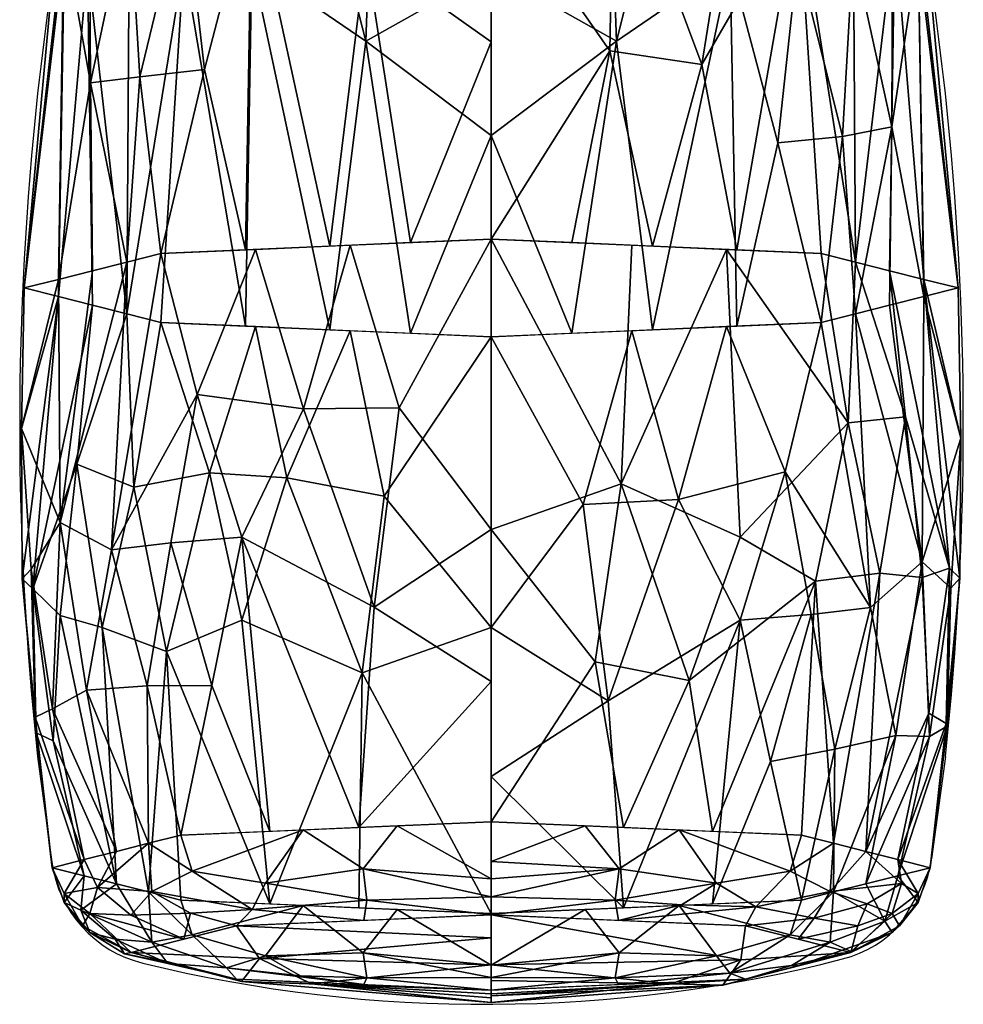
# Model space of a CAD drawing. Extents: x -1 to 863, y -669 to 1.
# Drawn here: x 194 to 230, y -669 to -632 of the extents above; entities that cross this region are included whole.
import ezdxf

# ---------------------------------------------------------------- set-up
doc = ezdxf.new("R2010")
doc.units = 0
doc.layers.add('IQ_204_2D', color=7, linetype='Continuous')
doc.layers.add('IQ_BLACK_3D', color=250, linetype='Continuous')

msp = doc.modelspace()

# ---------------------------------------------------------------- linework, layer by layer
at = {"layer": 'IQ_204_2D', "transparency": 33554582}
for p, q in [((194.857, -659.757), (195.407, -663.799)), ((229.643, -659.757), (229.109, -663.678))]:
    msp.add_line(p, q, dxfattribs=at)
for centre, radius, start, end in [((503.454, -670.543), 310.713, 170.23291, 173.30927), ((-78.954, -670.543), 310.713, 6.69073, 9.76709), ((312.417, -647.05), 118.245, 173.83058, 186.16942), ((112.083, -647.05), 118.245, 353.83058, 6.16942), ((224.551, -663.058), 4.6, 284.43, 352.2507), ((199.996, -663.175), 4.632, 187.7493, 256.2595), ((211.976, -614.185), 55.065, 256.2595, 284.43)]:
    msp.add_arc(centre, radius, start, end, dxfattribs=at)

# ---------------------------------------------------------------- meshes
at = {"layer": 'IQ_BLACK_3D', "transparency": 33554687}
mesh = msp.add_polyface(dxfattribs=at)
corners = [(212.234, -615.621, 1144.646), (202.001, -615.178, 1140.43), (197.762, -614.108, 1130.253), (202.001, -613.039, 1120.076), (212.234, -612.596, 1115.86), (212.234, -626.166, 1112.287), (212.234, -639.929, 1109.55), (199.584, -640.477, 1114.761), (194.343, -641.799, 1127.343), (199.584, -643.122, 1139.924), (212.234, -643.67, 1145.135), (212.234, -629.638, 1145.32), (206.055, -640.197, 1112.095), (206.055, -643.402, 1142.59), (207.236, -612.812, 1117.919), (207.236, -615.405, 1142.587), (203.07, -626.454, 1115.029), (203.07, -629.35, 1142.578), (198.366, -626.947, 1119.716), (198.366, -628.857, 1137.89), (196.964, -641.138, 1121.052), (195.869, -628.201, 1125.499), (195.884, -628.664, 1131.939), (196.964, -642.461, 1133.633), (199.882, -613.574, 1125.164), (199.882, -614.643, 1135.342), (209.145, -640.063, 1110.823), (207.43, -628.951, 1112.37), (212.234, -632.366, 1111.054), (209.735, -612.704, 1116.89), (207.754, -620.338, 1114.376), (204.618, -612.925, 1118.998), (202.336, -619.722, 1117.479), (200.479, -626.676, 1117.136), (198.776, -633.706, 1117.172), (204.936, -619.487, 1115.782), (201.248, -633.425, 1114.713), (202.819, -640.337, 1113.428), (196.883, -633.934, 1120.039), (198.274, -640.808, 1117.907), (196.847, -627.437, 1122.505), (198.822, -613.841, 1127.709), (196.615, -621.146, 1127.967), (198.349, -620.362, 1122.3), (200.941, -613.306, 1122.62), (196.675, -621.172, 1131.178), (197.252, -622.137, 1134.276), (197.153, -621.121, 1124.991), (200.941, -614.911, 1137.886), (200.131, -622.102, 1139.401), (200.464, -629.301, 1140.468), (202.819, -643.262, 1141.257), (198.822, -614.376, 1132.797), (196.765, -629.432, 1135.006), (195.612, -628.02, 1128.762), (198.546, -621.414, 1136.99), (209.145, -643.536, 1143.863), (207.43, -632.344, 1144.66), (212.234, -635.959, 1145.237), (209.735, -615.513, 1143.616), (207.754, -623.503, 1144.488), (204.618, -615.291, 1141.508), (195.654, -641.469, 1124.197), (198.274, -642.791, 1136.779), (195.654, -642.13, 1130.488), (202.358, -622.257, 1141.599), (204.932, -622.562, 1143.3)]
mesh.append_faces([[corners[k] for k in face] for face in [(26, 28, 6)]], dxfattribs={"vtx0": -1})
mesh.append_faces([[corners[k] for k in face] for face in [(12, 27, 26), (11, 57, 58), (51, 50, 9), (5, 30, 4), (14, 35, 31), (37, 16, 12), (52, 46, 25), (13, 17, 51), (25, 55, 48), (1, 65, 61)]], dxfattribs={"vtx0": -1, "vtx1": -1})
mesh.append_faces([[corners[k] for k in face] for face in [(16, 37, 36), (2, 42, 45), (42, 47, 21), (34, 33, 36), (18, 44, 33), (66, 57, 60), (18, 34, 38), (19, 55, 53), (17, 65, 50), (16, 32, 35), (42, 54, 45), (33, 34, 18), (21, 40, 38), (40, 18, 38), (53, 22, 64), (8, 22, 54), (49, 55, 19), (44, 18, 43), (27, 28, 26), (12, 16, 27), (30, 5, 27), (27, 16, 35), (35, 32, 31), (30, 35, 14), (33, 32, 16), (36, 33, 16), (46, 45, 22), (39, 38, 34), (35, 30, 27), (34, 36, 7), (43, 18, 40), (24, 43, 47), (54, 42, 21), (47, 43, 40), (33, 44, 32), (46, 52, 45), (53, 46, 22), (48, 55, 49), (21, 47, 40), (41, 47, 42), (50, 49, 19), (46, 55, 25), (50, 65, 49), (53, 63, 19), (50, 51, 17), (54, 21, 8), (45, 54, 22), (55, 46, 53), (17, 13, 57), (56, 58, 57), (65, 1, 49), (11, 60, 57), (65, 17, 66), (38, 62, 21), (63, 50, 19), (17, 57, 66), (15, 66, 60), (61, 65, 66)]], dxfattribs={"vtx0": -1, "vtx1": -1, "vtx2": -1})
mesh.append_faces([[corners[k] for k in face] for face in [(49, 1, 48), (60, 11, 0), (50, 63, 9), (30, 29, 4), (32, 3, 31), (38, 39, 20), (38, 20, 62), (34, 7, 39), (42, 2, 41), (47, 41, 24), (32, 44, 3), (43, 24, 44), (53, 23, 63), (66, 15, 61), (60, 59, 15), (22, 8, 64)]], dxfattribs={"vtx0": -1, "vtx2": -1})
mesh.append_faces([[corners[k] for k in face] for face in [(0, 59, 60), (14, 29, 30), (64, 23, 53), (5, 28, 27), (62, 8, 21), (37, 7, 36), (52, 2, 45), (13, 56, 57)]], dxfattribs={"vtx1": -1, "vtx2": -1})
mesh.append_faces([[corners[k] for k in face] for face in [(56, 10, 58)]], dxfattribs={"vtx2": -1})
mesh = msp.add_polyface(dxfattribs=at)
corners = [(212.234, -612.596, 1115.86), (222.468, -613.039, 1120.076), (226.706, -614.108, 1130.253), (222.468, -615.178, 1140.43), (212.234, -615.621, 1144.646), (212.234, -629.638, 1145.32), (212.234, -643.67, 1145.135), (224.885, -643.122, 1139.924), (230.125, -641.799, 1127.343), (224.885, -640.477, 1114.761), (212.234, -639.929, 1109.55), (212.234, -626.166, 1112.287), (218.414, -643.402, 1142.59), (218.414, -640.197, 1112.095), (217.233, -615.405, 1142.587), (217.233, -612.812, 1117.919), (221.398, -629.35, 1142.578), (221.398, -626.454, 1115.029), (226.103, -628.857, 1137.89), (226.103, -626.947, 1119.716), (227.505, -642.461, 1133.633), (228.599, -628.881, 1131.974), (228.585, -627.996, 1125.578), (227.505, -641.138, 1121.052), (224.587, -614.643, 1135.342), (224.587, -613.574, 1125.164), (215.324, -643.536, 1143.863), (217.038, -632.344, 1144.66), (212.234, -635.959, 1145.237), (214.734, -615.513, 1143.616), (216.714, -623.503, 1144.488), (219.85, -615.291, 1141.508), (222.133, -622.255, 1141.58), (223.989, -629.128, 1140.471), (225.693, -635.998, 1138.974), (219.532, -622.379, 1143.29), (223.22, -636.234, 1141.437), (221.649, -643.262, 1141.257), (227.586, -635.625, 1136.122), (226.195, -642.791, 1136.779), (227.621, -628.757, 1135.061), (225.647, -614.376, 1132.797), (227.854, -621.468, 1131.026), (226.119, -621.878, 1136.732), (223.527, -614.911, 1137.886), (227.794, -620.825, 1127.88), (227.216, -621.125, 1124.648), (227.316, -622.061, 1133.942), (223.527, -613.306, 1122.62), (224.338, -620.025, 1119.643), (224.004, -626.845, 1117.103), (221.649, -640.337, 1113.428), (220.312, -633.235, 1112.796), (216.943, -624.202, 1113.456), (216.781, -632.714, 1111.492), (225.647, -613.841, 1127.709), (227.703, -628.109, 1122.418), (228.857, -628.026, 1128.819), (225.923, -619.853, 1122.145), (215.324, -640.063, 1110.823), (219.85, -612.925, 1118.998), (228.815, -642.13, 1130.488), (226.195, -640.808, 1117.907), (228.815, -641.469, 1124.197), (214.734, -612.704, 1116.89), (212.234, -620.053, 1113.896)]
mesh.append_faces([[corners[k] for k in face] for face in [(64, 65, 0), (26, 28, 6)]], dxfattribs={"vtx0": -1})
mesh.append_faces([[corners[k] for k in face] for face in [(12, 27, 26), (5, 30, 4), (14, 35, 31), (37, 16, 12), (11, 54, 10), (55, 46, 25), (25, 58, 48), (10, 54, 59)]], dxfattribs={"vtx0": -1, "vtx1": -1})
mesh.append_faces([[corners[k] for k in face] for face in [(16, 37, 36), (2, 42, 45), (42, 47, 21), (17, 50, 52), (11, 53, 54), (18, 44, 33), (18, 34, 38), (19, 58, 56), (34, 33, 36), (16, 32, 35), (42, 57, 45), (33, 34, 18), (17, 52, 53), (21, 40, 38), (40, 18, 38), (56, 22, 63), (8, 22, 57), (49, 58, 19), (44, 18, 43), (27, 28, 26), (12, 16, 27), (30, 5, 27), (27, 16, 35), (35, 32, 31), (30, 35, 14), (33, 32, 16), (36, 33, 16), (46, 45, 22), (39, 38, 34), (35, 30, 27), (34, 36, 7), (43, 18, 40), (24, 43, 47), (57, 42, 21), (47, 43, 40), (33, 44, 32), (46, 55, 45), (56, 46, 22), (48, 58, 49), (21, 47, 40), (41, 47, 42), (50, 49, 19), (46, 58, 25), (50, 17, 49), (56, 62, 19), (51, 52, 50), (52, 54, 53), (13, 54, 52), (17, 53, 15), (57, 21, 8), (45, 57, 22), (58, 46, 56), (60, 49, 17), (38, 61, 21), (62, 50, 19), (53, 65, 64)]], dxfattribs={"vtx0": -1, "vtx1": -1, "vtx2": -1})
mesh.append_faces([[corners[k] for k in face] for face in [(17, 15, 60), (49, 1, 48), (50, 62, 9), (30, 29, 4), (32, 3, 31), (38, 39, 20), (38, 20, 61), (34, 7, 39), (42, 2, 41), (47, 41, 24), (32, 44, 3), (43, 24, 44), (52, 51, 13), (54, 13, 59), (56, 23, 62), (22, 8, 63)]], dxfattribs={"vtx0": -1, "vtx2": -1})
mesh.append_faces([[corners[k] for k in face] for face in [(9, 51, 50), (60, 1, 49), (14, 29, 30), (63, 23, 56), (5, 28, 27), (61, 8, 21), (37, 7, 36), (55, 2, 45), (64, 15, 53), (11, 65, 53)]], dxfattribs={"vtx1": -1, "vtx2": -1})
mesh = msp.add_polyface(dxfattribs=at)
corners = [(212.234, -643.67, 1145.135), (199.584, -643.122, 1139.924), (194.343, -641.799, 1127.343), (199.584, -640.477, 1114.761), (212.234, -639.929, 1109.55), (212.234, -651.058, 1108.307), (212.234, -662.255, 1108.28), (200.341, -662.77, 1113.18), (195.414, -664.014, 1125.008), (200.341, -665.257, 1136.836), (212.234, -665.772, 1141.735), (212.234, -654.813, 1144.037), (207.162, -662.475, 1110.369), (207.162, -665.552, 1139.646), (206.839, -640.163, 1111.772), (206.839, -643.436, 1142.913), (202.69, -651.345, 1111.037), (202.69, -654.526, 1141.307), (197.693, -651.833, 1115.683), (197.878, -663.392, 1119.094), (196.964, -641.138, 1121.052), (194.616, -652.569, 1122.687), (194.673, -653.331, 1129.933), (197.878, -664.635, 1130.922), (196.964, -642.461, 1133.633), (197.334, -654.812, 1135.986), (212.234, -656.883, 1108.293), (207.753, -654.029, 1108.753), (208.713, -646.387, 1109.027), (205.047, -646.431, 1110.172), (203.212, -640.32, 1113.267), (200.968, -645.888, 1112.695), (199.967, -651.564, 1113.121), (203.752, -662.623, 1111.775), (201.535, -657.037, 1111.762), (199.058, -657.043, 1114.058), (199.109, -663.081, 1116.137), (196.726, -657.212, 1117.387), (195.72, -650.786, 1119.143), (195.654, -641.469, 1124.197), (194.242, -647.181, 1124.995), (194.271, -652.95, 1126.313), (196.646, -664.324, 1127.965), (195.459, -659.151, 1130.636), (194.762, -658.247, 1123.953), (195.434, -657.929, 1120.556), (194.797, -658.85, 1127.311), (196.646, -663.703, 1122.051), (195.721, -654.355, 1133.043), (196.359, -648.552, 1135.335), (198.546, -649.435, 1138.42), (199.799, -655.728, 1138.801), (203.212, -643.279, 1141.419), (198.274, -642.791, 1136.779), (204.41, -649.07, 1142.967), (207.297, -656.55, 1143.05), (208.142, -649.778, 1144.214), (201.45, -648.883, 1141.189), (203.752, -665.404, 1138.241), (198.274, -640.808, 1117.907), (195.654, -642.13, 1130.488), (199.109, -664.946, 1133.879)]
mesh.append_faces([[corners[k] for k in face] for face in [(52, 54, 15), (58, 51, 9), (4, 28, 14), (30, 31, 3), (20, 38, 39), (23, 43, 42), (13, 55, 58), (53, 50, 1), (10, 55, 13), (0, 56, 11), (1, 57, 52), (59, 38, 20)]], dxfattribs={"vtx0": -1, "vtx1": -1})
mesh.append_faces([[corners[k] for k in face] for face in [(34, 35, 32), (35, 36, 37), (37, 18, 35), (33, 34, 16), (31, 32, 18), (57, 17, 54), (45, 47, 44), (38, 18, 37), (48, 22, 43), (55, 54, 17), (15, 54, 56), (5, 27, 28), (31, 29, 16), (41, 22, 60), (44, 46, 41), (31, 18, 3), (38, 21, 40), (46, 42, 43), (52, 57, 54), (23, 25, 48), (24, 22, 49), (27, 26, 12), (12, 16, 27), (28, 29, 14), (29, 27, 16), (27, 29, 28), (29, 31, 30), (32, 31, 16), (38, 59, 18), (32, 16, 34), (35, 34, 7), (32, 35, 18), (21, 45, 44), (37, 45, 38), (40, 41, 60), (38, 40, 39), (41, 40, 21), (44, 41, 21), (48, 43, 23), (46, 22, 41), (38, 45, 21), (37, 19, 45), (46, 43, 22), (8, 46, 44), (48, 25, 49), (50, 49, 25), (50, 53, 49), (51, 50, 25), (17, 57, 51), (51, 25, 61), (50, 57, 1), (54, 55, 56), (55, 17, 58), (55, 11, 56), (51, 57, 50), (51, 58, 17), (22, 48, 49)]], dxfattribs={"vtx0": -1, "vtx1": -1, "vtx2": -1})
mesh.append_faces([[corners[k] for k in face] for face in [(25, 23, 61), (16, 12, 33), (35, 7, 36), (40, 2, 39), (22, 24, 60), (45, 19, 47), (51, 61, 9)]], dxfattribs={"vtx0": -1, "vtx2": -1})
mesh.append_faces([[corners[k] for k in face] for face in [(6, 12, 26)]], dxfattribs={"vtx1": -1})
mesh.append_faces([[corners[k] for k in face] for face in [(0, 15, 56), (10, 11, 55), (5, 26, 27), (4, 5, 28), (60, 2, 40), (30, 14, 29), (33, 7, 34), (36, 19, 37), (8, 42, 46), (47, 8, 44), (53, 24, 49), (59, 3, 18)]], dxfattribs={"vtx1": -1, "vtx2": -1})
mesh = msp.add_polyface(dxfattribs=at)
corners = [(212.234, -639.929, 1109.55), (224.885, -640.477, 1114.761), (230.125, -641.799, 1127.343), (224.885, -643.122, 1139.924), (212.234, -643.67, 1145.135), (212.234, -654.813, 1144.037), (212.234, -665.772, 1141.735), (224.128, -665.257, 1136.836), (229.054, -664.014, 1125.008), (224.128, -662.77, 1113.18), (212.234, -662.255, 1108.28), (212.234, -651.058, 1108.307), (217.306, -665.552, 1139.646), (217.306, -662.475, 1110.369), (217.629, -643.436, 1142.913), (217.629, -640.163, 1111.772), (221.779, -654.526, 1141.307), (221.779, -651.345, 1111.037), (226.776, -654.038, 1136.662), (226.591, -664.635, 1130.922), (227.505, -642.461, 1133.633), (229.853, -653.302, 1129.658), (229.795, -652.54, 1122.411), (226.591, -663.392, 1119.094), (227.505, -641.138, 1121.052), (227.134, -652.731, 1116.183), (212.234, -660.514, 1142.84), (216.715, -657.627, 1142.983), (215.756, -650.094, 1144.304), (219.421, -649.9, 1143.175), (221.257, -643.279, 1141.419), (223.501, -648.845, 1140.82), (224.502, -654.307, 1139.223), (220.717, -665.404, 1138.241), (222.934, -659.943, 1139.415), (225.411, -659.472, 1137.167), (225.359, -664.946, 1133.879), (227.743, -658.945, 1133.876), (228.748, -652.295, 1133.495), (228.815, -642.13, 1130.488), (230.227, -647.552, 1128.52), (230.197, -652.921, 1126.031), (227.822, -663.703, 1122.051), (229.009, -658.087, 1120.514), (229.707, -658.592, 1127.238), (229.034, -658.987, 1130.627), (229.672, -658.484, 1123.829), (227.822, -664.324, 1127.965), (228.747, -652.895, 1119.157), (228.109, -646.742, 1118.12), (225.922, -646.965, 1114.92), (224.67, -653.041, 1113.238), (220.717, -662.623, 1111.775), (219.826, -656.837, 1109.859), (217.22, -649.302, 1109.126), (216.218, -656.131, 1108.598), (226.195, -640.808, 1117.907), (221.257, -640.32, 1113.267), (226.195, -642.791, 1136.779), (228.815, -641.469, 1124.197), (225.359, -663.081, 1116.137)]
mesh.append_faces([[corners[k] for k in face] for face in [(4, 28, 14), (30, 31, 3), (20, 38, 39), (23, 43, 42), (0, 54, 11), (1, 50, 57), (10, 55, 13), (56, 50, 1), (58, 38, 20), (9, 51, 60)]], dxfattribs={"vtx0": -1, "vtx1": -1})
mesh.append_faces([[corners[k] for k in face] for face in [(34, 35, 32), (35, 36, 37), (37, 18, 35), (17, 51, 53), (31, 32, 18), (45, 47, 44), (38, 18, 37), (48, 22, 43), (54, 57, 17), (33, 34, 16), (5, 27, 28), (31, 29, 16), (41, 22, 59), (44, 46, 41), (17, 53, 54), (31, 18, 3), (38, 21, 40), (46, 42, 43), (23, 25, 48), (50, 51, 17), (51, 25, 60), (24, 22, 49), (27, 26, 12), (12, 16, 27), (28, 29, 14), (29, 27, 16), (27, 29, 28), (29, 31, 30), (32, 31, 16), (38, 58, 18), (32, 16, 34), (35, 34, 7), (32, 35, 18), (21, 45, 44), (37, 45, 38), (40, 41, 59), (38, 40, 39), (41, 40, 21), (44, 41, 21), (48, 43, 23), (46, 22, 41), (38, 45, 21), (37, 19, 45), (46, 43, 22), (8, 46, 44), (48, 25, 49), (50, 49, 25), (50, 56, 49), (51, 50, 25), (50, 17, 57), (52, 53, 51), (54, 53, 55), (13, 55, 53), (11, 54, 55), (22, 48, 49)]], dxfattribs={"vtx0": -1, "vtx1": -1, "vtx2": -1})
mesh.append_faces([[corners[k] for k in face] for face in [(16, 12, 33), (35, 7, 36), (40, 2, 39), (22, 24, 59), (45, 19, 47), (25, 23, 60), (53, 52, 13)]], dxfattribs={"vtx0": -1, "vtx2": -1})
mesh.append_faces([[corners[k] for k in face] for face in [(6, 12, 26)]], dxfattribs={"vtx1": -1})
mesh.append_faces([[corners[k] for k in face] for face in [(10, 11, 55), (0, 15, 54), (9, 52, 51), (15, 57, 54), (4, 5, 28), (5, 26, 27), (59, 2, 40), (30, 14, 29), (33, 7, 34), (36, 19, 37), (8, 42, 46), (47, 8, 44), (56, 24, 49), (58, 3, 18)]], dxfattribs={"vtx1": -1, "vtx2": -1})
mesh = msp.add_polyface(dxfattribs=at)
corners = [(212.234, -665.772, 1141.735), (200.341, -665.257, 1136.836), (195.414, -664.014, 1125.008), (200.341, -662.77, 1113.18), (212.234, -662.255, 1108.28), (212.234, -664.445, 1109.073), (212.234, -665.822, 1110.952), (202.483, -666.244, 1114.969), (198.445, -667.264, 1124.666), (202.483, -668.283, 1134.364), (212.234, -668.705, 1138.38), (212.234, -667.749, 1140.504), (205.032, -662.567, 1111.247), (207.359, -666.033, 1112.96), (205.032, -665.46, 1138.768), (207.359, -668.494, 1136.372), (203.593, -664.609, 1111.539), (203.593, -667.396, 1138.058), (197.878, -663.392, 1119.094), (197.878, -664.635, 1130.922), (199.241, -664.931, 1115.571), (196.86, -665.772, 1121.317), (199.241, -666.873, 1134.048), (196.86, -666.501, 1128.252), (200.464, -666.754, 1119.818), (200.464, -667.773, 1129.515), (207.328, -664.061, 1109.533), (208.633, -662.411, 1109.764), (207.477, -665.263, 1110.559), (212.234, -665.134, 1110.013), (207.328, -667.278, 1140.135), (208.633, -665.616, 1140.252), (207.477, -668.239, 1138.881), (212.234, -668.227, 1139.442), (203.086, -665.611, 1113.052), (200.721, -665.754, 1115.158), (198.436, -665.834, 1118.108), (197.151, -664.772, 1118.689), (196.646, -663.703, 1122.051), (195.875, -665.008, 1123.243), (196.582, -666.249, 1124.773), (195.875, -665.35, 1126.552), (196.646, -664.324, 1127.965), (196.511, -665.644, 1129.752), (197.824, -666.759, 1131.286), (199.854, -667.682, 1132.977), (202.094, -667.854, 1135.879), (198.186, -667.32, 1129.843), (199.109, -663.081, 1116.137), (200.777, -664.151, 1113.278), (200.777, -666.586, 1136.453), (199.109, -664.946, 1133.879), (204.937, -668.161, 1137.673)]
mesh.append_faces([[corners[k] for k in face] for face in [(31, 11, 0)]], dxfattribs={"vtx0": -1})
mesh.append_faces([[corners[k] for k in face] for face in [(18, 37, 38), (7, 34, 13), (29, 26, 5), (6, 28, 29), (11, 30, 33), (24, 35, 7), (38, 39, 2), (42, 43, 19), (15, 46, 9), (48, 37, 18), (3, 49, 48)]], dxfattribs={"vtx0": -1, "vtx1": -1})
mesh.append_faces([[corners[k] for k in face] for face in [(16, 26, 28), (20, 49, 34), (32, 52, 15), (34, 28, 13), (36, 37, 20), (11, 31, 30), (37, 48, 20), (16, 49, 12), (50, 17, 14), (36, 20, 35), (17, 32, 30), (14, 17, 30), (26, 27, 5), (39, 37, 21), (43, 44, 22), (16, 12, 26), (23, 41, 40), (17, 46, 52), (46, 22, 45), (43, 41, 23), (45, 22, 44), (21, 37, 36), (26, 29, 28), (52, 32, 17), (33, 30, 32), (35, 34, 7), (28, 34, 16), (20, 34, 35), (35, 24, 36), (24, 21, 36), (38, 37, 39), (34, 49, 16), (40, 39, 21), (41, 2, 39), (21, 8, 40), (8, 23, 40), (40, 41, 39), (41, 43, 42), (43, 23, 44), (23, 47, 44), (45, 44, 47), (46, 45, 9), (50, 46, 17), (8, 47, 23), (45, 47, 25), (48, 49, 20), (46, 50, 22), (43, 22, 19), (50, 51, 22), (46, 15, 52)]], dxfattribs={"vtx0": -1, "vtx1": -1, "vtx2": -1})
mesh.append_faces([[corners[k] for k in face] for face in [(50, 14, 1), (32, 10, 33), (49, 3, 12), (26, 12, 27), (45, 25, 9)]], dxfattribs={"vtx0": -1, "vtx2": -1})
mesh.append_faces([[corners[k] for k in face] for face in [(1, 51, 50), (8, 25, 47), (24, 8, 21), (6, 13, 28), (15, 10, 32), (31, 14, 30), (42, 2, 41), (51, 19, 22)]], dxfattribs={"vtx1": -1, "vtx2": -1})
mesh.append_faces([[corners[k] for k in face] for face in [(27, 4, 5)]], dxfattribs={"vtx2": -1})
mesh = msp.add_polyface(dxfattribs=at)
corners = [(212.234, -662.255, 1108.28), (224.128, -662.77, 1113.18), (229.054, -664.014, 1125.008), (224.128, -665.257, 1136.836), (212.234, -665.772, 1141.735), (212.234, -667.749, 1140.504), (212.234, -668.705, 1138.38), (221.985, -668.283, 1134.364), (226.024, -667.264, 1124.666), (221.985, -666.244, 1114.969), (212.234, -665.822, 1110.952), (212.234, -664.445, 1109.073), (219.437, -665.46, 1138.768), (217.11, -668.494, 1136.372), (219.437, -662.567, 1111.247), (217.11, -666.033, 1112.96), (220.875, -667.396, 1138.058), (220.875, -664.609, 1111.539), (226.591, -664.635, 1130.922), (226.591, -663.392, 1119.094), (225.228, -666.873, 1134.048), (227.608, -666.501, 1128.252), (225.228, -664.931, 1115.571), (227.608, -665.772, 1121.317), (224.004, -667.773, 1129.515), (224.004, -666.754, 1119.818), (217.141, -667.278, 1140.135), (215.836, -665.616, 1140.252), (216.991, -668.239, 1138.881), (212.234, -668.227, 1139.442), (217.141, -664.061, 1109.533), (215.836, -662.411, 1109.764), (216.991, -665.263, 1110.559), (212.234, -665.134, 1110.013), (221.383, -668.062, 1136.37), (223.747, -667.764, 1134.281), (226.032, -667.229, 1131.378), (227.318, -666.069, 1131.031), (227.822, -664.324, 1127.965), (228.593, -665.353, 1126.528), (227.887, -666.249, 1124.773), (228.594, -665, 1123.22), (227.822, -663.703, 1122.051), (227.958, -664.622, 1120.028), (226.644, -665.394, 1118.296), (224.614, -665.945, 1116.45), (222.375, -665.51, 1113.576), (226.283, -666.242, 1119.591), (225.359, -664.946, 1133.879), (223.691, -666.586, 1136.453), (223.691, -664.151, 1113.278), (225.359, -663.081, 1116.137), (212.234, -663.781, 1108.833), (219.532, -665.437, 1111.757)]
mesh.append_faces([[corners[k] for k in face] for face in [(18, 37, 38), (7, 34, 13), (52, 30, 11), (29, 26, 5), (6, 28, 29), (11, 30, 33), (24, 35, 7), (38, 39, 2), (42, 43, 19), (15, 46, 9)]], dxfattribs={"vtx0": -1, "vtx1": -1})
mesh.append_faces([[corners[k] for k in face] for face in [(16, 26, 28), (20, 49, 34), (16, 12, 26), (34, 28, 13), (17, 46, 53), (26, 27, 5), (32, 53, 15), (50, 17, 14), (36, 20, 35), (36, 37, 20), (14, 17, 30), (39, 37, 21), (16, 49, 12), (17, 32, 30), (43, 44, 22), (23, 41, 40), (46, 22, 45), (43, 41, 23), (45, 22, 44), (21, 37, 36), (26, 29, 28), (53, 32, 17), (30, 52, 31), (33, 30, 32), (35, 34, 7), (28, 34, 16), (20, 34, 35), (35, 24, 36), (24, 21, 36), (38, 37, 39), (37, 48, 20), (40, 39, 21), (41, 2, 39), (21, 8, 40), (8, 23, 40), (40, 41, 39), (41, 43, 42), (43, 23, 44), (23, 47, 44), (45, 44, 47), (46, 45, 9), (50, 46, 17), (8, 47, 23), (45, 47, 25), (34, 49, 16), (48, 49, 20), (46, 50, 22), (43, 22, 19), (50, 51, 22), (46, 15, 53)]], dxfattribs={"vtx0": -1, "vtx1": -1, "vtx2": -1})
mesh.append_faces([[corners[k] for k in face] for face in [(50, 14, 1), (32, 10, 33), (49, 3, 12), (26, 12, 27), (45, 25, 9), (49, 48, 3)]], dxfattribs={"vtx0": -1, "vtx2": -1})
mesh.append_faces([[corners[k] for k in face] for face in [(18, 48, 37), (1, 51, 50), (8, 25, 47), (24, 8, 21), (6, 13, 28), (15, 10, 32), (31, 14, 30), (42, 2, 41), (51, 19, 22)]], dxfattribs={"vtx1": -1, "vtx2": -1})
mesh.append_faces([[corners[k] for k in face] for face in [(27, 4, 5), (52, 0, 31)]], dxfattribs={"vtx2": -1})
mesh = msp.add_polyface(dxfattribs=at)
corners = [(212.234, -668.705, 1138.38), (202.483, -668.283, 1134.364), (198.445, -667.264, 1124.666), (202.483, -666.244, 1114.969), (212.234, -665.822, 1110.952), (212.234, -667.734, 1117.637), (212.234, -668.853, 1124.499), (212.234, -668.853, 1124.499), (212.234, -668.853, 1124.499), (212.234, -668.853, 1124.499), (212.234, -668.853, 1124.499), (212.234, -668.853, 1124.499), (212.234, -668.853, 1124.499), (212.234, -668.853, 1124.499), (212.234, -668.853, 1124.499), (212.234, -668.853, 1124.499), (212.234, -668.853, 1124.499), (212.234, -668.853, 1124.499), (212.234, -668.853, 1124.499), (212.234, -668.853, 1124.499), (212.234, -669.185, 1131.444), (205.349, -668.466, 1124.54), (212.234, -669.007, 1127.719), (212.234, -666.709, 1114.051), (202.667, -668.38, 1128.533), (203.358, -667.498, 1119.749)]
mesh.append_faces([[corners[k] for k in face] for face in [(22, 21, 15)]], dxfattribs={"vtx0": -1})
mesh.append_faces([[corners[k] for k in face] for face in [(5, 25, 23), (0, 24, 20)]], dxfattribs={"vtx0": -1, "vtx1": -1})
mesh.append_faces([[corners[k] for k in face] for face in [(21, 24, 25), (5, 21, 25), (3, 23, 25), (21, 20, 24), (2, 25, 24)]], dxfattribs={"vtx0": -1, "vtx1": -1, "vtx2": -1})
mesh.append_faces([[corners[k] for k in face] for face in [(24, 1, 2)]], dxfattribs={"vtx0": -1, "vtx2": -1})
mesh.append_faces([[corners[k] for k in face] for face in [(2, 3, 25), (22, 20, 21), (0, 1, 24)]], dxfattribs={"vtx1": -1, "vtx2": -1})
mesh.append_faces([[corners[k] for k in face] for face in [(3, 4, 23), (5, 9, 21)]], dxfattribs={"vtx2": -1})
mesh = msp.add_polyface(dxfattribs=at)
corners = [(212.234, -665.822, 1110.952), (221.985, -666.244, 1114.969), (226.024, -667.264, 1124.666), (221.985, -668.283, 1134.364), (212.234, -668.705, 1138.38), (212.234, -669.185, 1131.444), (212.234, -668.853, 1124.499), (212.234, -668.853, 1124.499), (212.234, -668.853, 1124.499), (212.234, -668.853, 1124.499), (212.234, -668.853, 1124.499), (212.234, -668.853, 1124.499), (212.234, -668.853, 1124.499), (212.234, -668.853, 1124.499), (212.234, -668.853, 1124.499), (212.234, -668.853, 1124.499), (212.234, -668.853, 1124.499), (212.234, -668.853, 1124.499), (212.234, -668.853, 1124.499), (212.234, -668.853, 1124.499), (212.234, -667.734, 1117.637), (219.12, -668.466, 1124.54), (212.234, -668.334, 1121.318), (212.234, -668.928, 1135.165), (221.801, -667.552, 1120.651), (221.11, -668.515, 1129.428)]
mesh.append_faces([[corners[k] for k in face] for face in [(22, 21, 15)]], dxfattribs={"vtx0": -1})
mesh.append_faces([[corners[k] for k in face] for face in [(5, 25, 23), (0, 24, 20)]], dxfattribs={"vtx0": -1, "vtx1": -1})
mesh.append_faces([[corners[k] for k in face] for face in [(21, 24, 25), (5, 21, 25), (3, 23, 25), (21, 20, 24), (2, 25, 24)]], dxfattribs={"vtx0": -1, "vtx1": -1, "vtx2": -1})
mesh.append_faces([[corners[k] for k in face] for face in [(24, 1, 2)]], dxfattribs={"vtx0": -1, "vtx2": -1})
mesh.append_faces([[corners[k] for k in face] for face in [(2, 3, 25), (22, 20, 21), (0, 1, 24)]], dxfattribs={"vtx1": -1, "vtx2": -1})
mesh.append_faces([[corners[k] for k in face] for face in [(3, 4, 23), (5, 9, 21)]], dxfattribs={"vtx2": -1})

doc.saveas('drawing.dxf')
